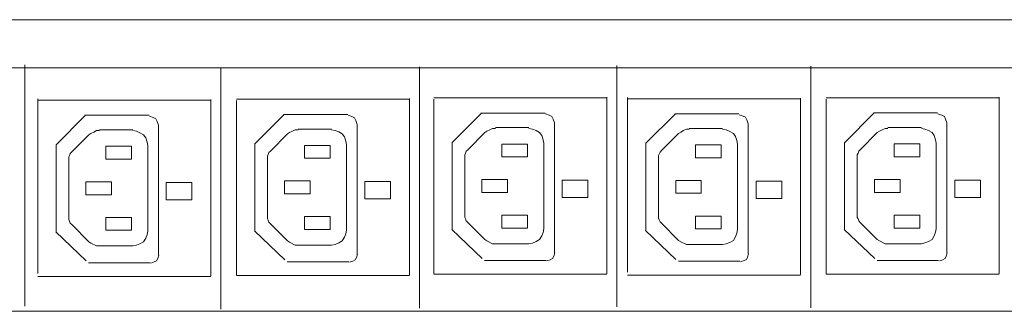
# Model space of a CAD drawing. Units: millimetres. Extents: x 1590 to 6717, y 1311 to 2441.
# Drawn here: x 3795 to 4257, y 1785 to 1922 of the extents above; entities that cross this region are included whole.
import ezdxf

# ---------------------------------------------------------------- set-up
doc = ezdxf.new("R2010")
doc.units = ezdxf.units.MM
doc.layers.add('layer 1', color=7, linetype='Continuous')

msp = doc.modelspace()

# ---------------------------------------------------------------- linework, layer by layer
at = {"layer": 'layer 1', "lineweight": 9}
for points in [[(1729.18, 1921.66), (1729.18, 1921.66), (6198.78, 1921.66), (6198.78, 1921.66)], [(6209.94, 1899.16), (6209.94, 1899.16), (2415.3, 1899.16), (2415.3, 1899.16)], [(3797.89, 1900.54), (3797.89, 1900.54), (3797.89, 1787.48), (3797.89, 1787.48)], [(3889.8, 1899.22), (3889.8, 1899.22), (3889.8, 1786.16), (3889.8, 1786.16)], [(3982.92, 1899.64), (3982.92, 1899.64), (3982.92, 1786.58), (3982.92, 1786.58)], [(4075.39, 1900.27), (4075.39, 1900.27), (4075.39, 1787.21), (4075.39, 1787.21)], [(4166.2, 1899.87), (4166.2, 1899.87), (4166.2, 1786.81), (4166.2, 1786.81)], [(3803.93, 1802.81), (3803.93, 1802.81), (3803.93, 1884.64), (3803.93, 1884.64)], [(3803.95, 1884.02), (3803.95, 1884.02), (3885.01, 1884.02), (3885.01, 1884.02)], [(3885.01, 1801.68), (3885.01, 1801.68), (3885.01, 1884.33), (3885.01, 1884.33)], [(3897.06, 1884.44), (3897.06, 1884.44), (3978.13, 1884.44), (3978.13, 1884.44)], [(3897.06, 1801.97), (3897.06, 1801.97), (3897.06, 1883.8), (3897.06, 1883.8)], [(3978.13, 1802.1), (3978.13, 1802.1), (3978.13, 1884.75), (3978.13, 1884.75)], [(3989.53, 1885.08), (3989.53, 1885.08), (4070.6, 1885.08), (4070.6, 1885.08)], [(3989.53, 1802.6), (3989.53, 1802.6), (3989.53, 1884.43), (3989.53, 1884.43)], [(4070.6, 1802.73), (4070.6, 1802.73), (4070.6, 1885.38), (4070.6, 1885.38)], [(4080.33, 1803.46), (4080.33, 1803.46), (4080.33, 1885.29), (4080.33, 1885.29)], [(4080.34, 1884.67), (4080.34, 1884.67), (4161.41, 1884.67), (4161.41, 1884.67)], [(4161.41, 1802.33), (4161.41, 1802.33), (4161.41, 1884.98), (4161.41, 1884.98)], [(4173.46, 1885.09), (4173.46, 1885.09), (4254.53, 1885.09), (4254.53, 1885.09)], [(4173.46, 1802.62), (4173.46, 1802.62), (4173.46, 1884.45), (4173.46, 1884.45)], [(4254.53, 1802.75), (4254.53, 1802.75), (4254.53, 1885.4), (4254.53, 1885.4)], [(3812.61, 1863.14), (3812.61, 1863.14), (3826.38, 1876.92), (3826.38, 1876.92)], [(3826.08, 1876.92), (3826.08, 1876.92), (3856.15, 1876.92), (3856.15, 1876.92)], [(3905.72, 1863.56), (3905.72, 1863.56), (3919.5, 1877.34), (3919.5, 1877.34)], [(3919.2, 1877.34), (3919.2, 1877.34), (3949.27, 1877.34), (3949.27, 1877.34)], [(3998.19, 1864.19), (3998.19, 1864.19), (4011.97, 1877.97), (4011.97, 1877.97)], [(4011.67, 1877.97), (4011.67, 1877.97), (4041.73, 1877.97), (4041.73, 1877.97)], [(4089, 1863.79), (4089, 1863.79), (4102.78, 1877.57), (4102.78, 1877.57)], [(4102.48, 1877.57), (4102.48, 1877.57), (4132.55, 1877.57), (4132.55, 1877.57)], [(4182.12, 1864.21), (4182.12, 1864.21), (4195.9, 1877.99), (4195.9, 1877.99)], [(4195.6, 1877.99), (4195.6, 1877.99), (4225.67, 1877.99), (4225.67, 1877.99)], [(3848.54, 1870.06), (3848.54, 1870.06), (3832.86, 1870.06), (3832.86, 1870.06)], [(3860.51, 1811.35), (3860.51, 1811.35), (3860.51, 1872.24), (3860.51, 1872.24)], [(3941.66, 1870.48), (3941.66, 1870.48), (3925.98, 1870.48), (3925.98, 1870.48)], [(3953.63, 1811.77), (3953.63, 1811.77), (3953.63, 1872.66), (3953.63, 1872.66)], [(4013.45, 1868.78), (4013.45, 1868.78), (4005.44, 1860.77), (4005.44, 1860.77)], [(4034.12, 1871.11), (4034.12, 1871.11), (4018.45, 1871.11), (4018.45, 1871.11)], [(4046.09, 1812.4), (4046.09, 1812.4), (4046.09, 1873.3), (4046.09, 1873.3)], [(4124.93, 1870.71), (4124.93, 1870.71), (4109.26, 1870.71), (4109.26, 1870.71)], [(4136.91, 1812), (4136.91, 1812), (4136.91, 1872.89), (4136.91, 1872.89)], [(4197.38, 1868.79), (4197.38, 1868.79), (4189.37, 1860.79), (4189.37, 1860.79)], [(4218.05, 1871.13), (4218.05, 1871.13), (4202.38, 1871.13), (4202.38, 1871.13)], [(4230.03, 1812.42), (4230.03, 1812.42), (4230.03, 1873.31), (4230.03, 1873.31)], [(3827.86, 1867.72), (3827.86, 1867.72), (3819.86, 1859.72), (3819.86, 1859.72)], [(3920.98, 1868.15), (3920.98, 1868.15), (3912.97, 1860.14), (3912.97, 1860.14)], [(3998.12, 1864.19), (3998.12, 1864.19), (3998.12, 1823.24), (3998.12, 1823.24)], [(4104.26, 1868.37), (4104.26, 1868.37), (4096.25, 1860.37), (4096.25, 1860.37)], [(4182.05, 1864.21), (4182.05, 1864.21), (4182.05, 1823.25), (4182.05, 1823.25)], [(3812.54, 1863.14), (3812.54, 1863.14), (3812.54, 1822.18), (3812.54, 1822.18)], [(3835.86, 1856.38), (3835.86, 1856.38), (3835.86, 1862.39), (3835.86, 1862.39)], [(3835.86, 1862.39), (3835.86, 1862.39), (3847.87, 1862.39), (3847.87, 1862.39)], [(3847.87, 1862.39), (3847.87, 1862.39), (3847.87, 1856.38), (3847.87, 1856.38)], [(3855.54, 1822.7), (3855.54, 1822.7), (3855.54, 1862.72), (3855.54, 1862.72)], [(3905.66, 1863.56), (3905.66, 1863.56), (3905.66, 1822.6), (3905.66, 1822.6)], [(3928.98, 1856.81), (3928.98, 1856.81), (3928.98, 1862.81), (3928.98, 1862.81)], [(3928.98, 1862.81), (3928.98, 1862.81), (3940.99, 1862.81), (3940.99, 1862.81)], [(3940.99, 1862.81), (3940.99, 1862.81), (3940.99, 1856.81), (3940.99, 1856.81)], [(3948.66, 1823.12), (3948.66, 1823.12), (3948.66, 1863.14), (3948.66, 1863.14)], [(4021.45, 1857.44), (4021.45, 1857.44), (4021.45, 1863.44), (4021.45, 1863.44)], [(4021.45, 1863.44), (4021.45, 1863.44), (4033.46, 1863.44), (4033.46, 1863.44)], [(4033.46, 1863.44), (4033.46, 1863.44), (4033.46, 1857.44), (4033.46, 1857.44)], [(4041.13, 1823.75), (4041.13, 1823.75), (4041.13, 1863.77), (4041.13, 1863.77)], [(4088.94, 1863.79), (4088.94, 1863.79), (4088.94, 1822.83), (4088.94, 1822.83)], [(4112.26, 1857.03), (4112.26, 1857.03), (4112.26, 1863.04), (4112.26, 1863.04)], [(4112.26, 1863.04), (4112.26, 1863.04), (4124.27, 1863.04), (4124.27, 1863.04)], [(4124.27, 1863.04), (4124.27, 1863.04), (4124.27, 1857.03), (4124.27, 1857.03)], [(4131.94, 1823.35), (4131.94, 1823.35), (4131.94, 1863.37), (4131.94, 1863.37)], [(4205.38, 1857.45), (4205.38, 1857.45), (4205.38, 1863.46), (4205.38, 1863.46)], [(4205.38, 1863.46), (4205.38, 1863.46), (4217.39, 1863.46), (4217.39, 1863.46)], [(4217.39, 1863.46), (4217.39, 1863.46), (4217.39, 1857.45), (4217.39, 1857.45)], [(4225.06, 1823.77), (4225.06, 1823.77), (4225.06, 1863.79), (4225.06, 1863.79)], [(3818.52, 1856.38), (3818.52, 1856.38), (3818.52, 1829.04), (3818.52, 1829.04)], [(3847.87, 1856.38), (3847.87, 1856.38), (3835.86, 1856.38), (3835.86, 1856.38)], [(3911.64, 1856.81), (3911.64, 1856.81), (3911.64, 1829.46), (3911.64, 1829.46)], [(3940.99, 1856.81), (3940.99, 1856.81), (3928.98, 1856.81), (3928.98, 1856.81)], [(4004.11, 1857.44), (4004.11, 1857.44), (4004.11, 1830.09), (4004.11, 1830.09)], [(4033.46, 1857.44), (4033.46, 1857.44), (4021.45, 1857.44), (4021.45, 1857.44)], [(4094.92, 1857.03), (4094.92, 1857.03), (4094.92, 1829.68), (4094.92, 1829.68)], [(4124.27, 1857.03), (4124.27, 1857.03), (4112.26, 1857.03), (4112.26, 1857.03)], [(4188.04, 1857.45), (4188.04, 1857.45), (4188.04, 1830.11), (4188.04, 1830.11)], [(4217.39, 1857.45), (4217.39, 1857.45), (4205.38, 1857.45), (4205.38, 1857.45)], [(3826.53, 1839.71), (3826.53, 1839.71), (3826.53, 1845.71), (3826.53, 1845.71)], [(3919.64, 1840.13), (3919.64, 1840.13), (3919.64, 1846.13), (3919.64, 1846.13)], [(4012.11, 1840.76), (4012.11, 1840.76), (4012.11, 1846.76), (4012.11, 1846.76)], [(4102.92, 1840.36), (4102.92, 1840.36), (4102.92, 1846.36), (4102.92, 1846.36)], [(4196.04, 1840.78), (4196.04, 1840.78), (4196.04, 1846.78), (4196.04, 1846.78)], [(3835.86, 1829.04), (3835.86, 1829.04), (3847.87, 1829.04), (3847.87, 1829.04)], [(3835.86, 1823.03), (3835.86, 1823.03), (3835.86, 1829.04), (3835.86, 1829.04)], [(3847.87, 1829.04), (3847.87, 1829.04), (3847.87, 1823.03), (3847.87, 1823.03)], [(3928.98, 1829.46), (3928.98, 1829.46), (3940.99, 1829.46), (3940.99, 1829.46)], [(3928.98, 1823.45), (3928.98, 1823.45), (3928.98, 1829.46), (3928.98, 1829.46)], [(3940.99, 1829.46), (3940.99, 1829.46), (3940.99, 1823.45), (3940.99, 1823.45)], [(4021.45, 1830.09), (4021.45, 1830.09), (4033.46, 1830.09), (4033.46, 1830.09)], [(4021.45, 1824.09), (4021.45, 1824.09), (4021.45, 1830.09), (4021.45, 1830.09)], [(4033.46, 1830.09), (4033.46, 1830.09), (4033.46, 1824.09), (4033.46, 1824.09)], [(4112.26, 1829.68), (4112.26, 1829.68), (4124.27, 1829.68), (4124.27, 1829.68)], [(4112.26, 1823.68), (4112.26, 1823.68), (4112.26, 1829.68), (4112.26, 1829.68)], [(4124.27, 1829.68), (4124.27, 1829.68), (4124.27, 1823.68), (4124.27, 1823.68)], [(4205.38, 1830.11), (4205.38, 1830.11), (4217.39, 1830.11), (4217.39, 1830.11)], [(4205.38, 1824.1), (4205.38, 1824.1), (4205.38, 1830.11), (4205.38, 1830.11)], [(4217.39, 1830.11), (4217.39, 1830.11), (4217.39, 1824.1), (4217.39, 1824.1)], [(3819.86, 1825.7), (3819.86, 1825.7), (3827.86, 1817.7), (3827.86, 1817.7)], [(3847.87, 1823.03), (3847.87, 1823.03), (3835.86, 1823.03), (3835.86, 1823.03)], [(3919.77, 1809.17), (3919.77, 1809.17), (3905.54, 1822.73), (3905.54, 1822.73)], [(3912.97, 1826.12), (3912.97, 1826.12), (3920.98, 1818.12), (3920.98, 1818.12)], [(3940.99, 1823.45), (3940.99, 1823.45), (3928.98, 1823.45), (3928.98, 1823.45)], [(4012.24, 1809.8), (4012.24, 1809.8), (3998.01, 1823.36), (3998.01, 1823.36)], [(4005.44, 1826.76), (4005.44, 1826.76), (4013.45, 1818.75), (4013.45, 1818.75)], [(4033.46, 1824.09), (4033.46, 1824.09), (4021.45, 1824.09), (4021.45, 1824.09)], [(4103.05, 1809.4), (4103.05, 1809.4), (4088.82, 1822.95), (4088.82, 1822.95)], [(4096.25, 1826.35), (4096.25, 1826.35), (4104.26, 1818.34), (4104.26, 1818.34)], [(4124.27, 1823.68), (4124.27, 1823.68), (4112.26, 1823.68), (4112.26, 1823.68)], [(4196.17, 1809.82), (4196.17, 1809.82), (4181.94, 1823.37), (4181.94, 1823.37)], [(4189.37, 1826.77), (4189.37, 1826.77), (4197.38, 1818.77), (4197.38, 1818.77)], [(4217.39, 1824.1), (4217.39, 1824.1), (4205.38, 1824.1), (4205.38, 1824.1)], [(3826.65, 1808.75), (3826.65, 1808.75), (3812.42, 1822.3), (3812.42, 1822.3)], [(3832.86, 1815.7), (3832.86, 1815.7), (3848.54, 1815.7), (3848.54, 1815.7)], [(3925.98, 1816.12), (3925.98, 1816.12), (3941.66, 1816.12), (3941.66, 1816.12)], [(4018.45, 1816.75), (4018.45, 1816.75), (4034.12, 1816.75), (4034.12, 1816.75)], [(4109.26, 1816.35), (4109.26, 1816.35), (4124.93, 1816.35), (4124.93, 1816.35)], [(4202.38, 1816.77), (4202.38, 1816.77), (4218.05, 1816.77), (4218.05, 1816.77)], [(4013.35, 1808.94), (4013.35, 1808.94), (4042.21, 1808.94), (4042.21, 1808.94)], [(4197.28, 1808.96), (4197.28, 1808.96), (4226.14, 1808.96), (4226.14, 1808.96)], [(3827.76, 1807.88), (3827.76, 1807.88), (3856.62, 1807.88), (3856.62, 1807.88)], [(3920.88, 1808.31), (3920.88, 1808.31), (3949.74, 1808.31), (3949.74, 1808.31)], [(4104.16, 1808.53), (4104.16, 1808.53), (4133.02, 1808.53), (4133.02, 1808.53)], [(3803.95, 1801.38), (3803.95, 1801.38), (3885.01, 1801.38), (3885.01, 1801.38)], [(3897.06, 1801.81), (3897.06, 1801.81), (3978.13, 1801.81), (3978.13, 1801.81)], [(3989.53, 1802.44), (3989.53, 1802.44), (4070.6, 1802.44), (4070.6, 1802.44)], [(4080.34, 1802.03), (4080.34, 1802.03), (4161.41, 1802.03), (4161.41, 1802.03)], [(4173.46, 1802.45), (4173.46, 1802.45), (4254.53, 1802.45), (4254.53, 1802.45)], [(6209.94, 1785.11), (6209.94, 1785.11), (2415.3, 1785.11), (2415.3, 1785.11)]]:
    msp.add_open_spline(points, degree=3, dxfattribs=at)
for points, knots in [([(3860.54, 1872.24), (3860.54, 1872.24), (3859.93, 1874.07), (3859.93, 1874.07), (3859.93, 1874.07), (3859.93, 1874.07), (3859.31, 1875.3), (3859.31, 1875.3), (3859.31, 1875.3), (3859.31, 1875.3), (3858.09, 1875.91), (3858.09, 1875.91), (3858.09, 1875.91), (3858.09, 1875.91), (3856.26, 1876.52), (3856.26, 1876.52)], [0, 0, 0, 0, 0.2, 0.2, 0.2, 0.2, 0.4, 0.4, 0.4, 0.4, 0.6, 0.6, 0.6, 0.6, 1, 1, 1, 1]), ([(3953.66, 1872.66), (3953.66, 1872.66), (3953.04, 1874.5), (3953.04, 1874.5), (3953.04, 1874.5), (3953.04, 1874.5), (3952.43, 1875.72), (3952.43, 1875.72), (3952.43, 1875.72), (3952.43, 1875.72), (3951.21, 1876.33), (3951.21, 1876.33), (3951.21, 1876.33), (3951.21, 1876.33), (3949.38, 1876.94), (3949.38, 1876.94)], [0, 0, 0, 0, 0.2, 0.2, 0.2, 0.2, 0.4, 0.4, 0.4, 0.4, 0.6, 0.6, 0.6, 0.6, 1, 1, 1, 1]), ([(4046.13, 1873.3), (4046.13, 1873.3), (4045.51, 1875.13), (4045.51, 1875.13), (4045.51, 1875.13), (4045.51, 1875.13), (4044.9, 1876.35), (4044.9, 1876.35), (4044.9, 1876.35), (4044.9, 1876.35), (4043.68, 1876.96), (4043.68, 1876.96), (4043.68, 1876.96), (4043.68, 1876.96), (4041.85, 1877.57), (4041.85, 1877.57)], [0, 0, 0, 0, 0.2, 0.2, 0.2, 0.2, 0.4, 0.4, 0.4, 0.4, 0.6, 0.6, 0.6, 0.6, 1, 1, 1, 1]), ([(4136.94, 1872.89), (4136.94, 1872.89), (4136.32, 1874.72), (4136.32, 1874.72), (4136.32, 1874.72), (4136.32, 1874.72), (4135.71, 1875.95), (4135.71, 1875.95), (4135.71, 1875.95), (4135.71, 1875.95), (4134.49, 1876.56), (4134.49, 1876.56), (4134.49, 1876.56), (4134.49, 1876.56), (4132.66, 1877.17), (4132.66, 1877.17)], [0, 0, 0, 0, 0.2, 0.2, 0.2, 0.2, 0.4, 0.4, 0.4, 0.4, 0.6, 0.6, 0.6, 0.6, 1, 1, 1, 1]), ([(4230.06, 1873.31), (4230.06, 1873.31), (4229.44, 1875.15), (4229.44, 1875.15), (4229.44, 1875.15), (4229.44, 1875.15), (4228.83, 1876.37), (4228.83, 1876.37), (4228.83, 1876.37), (4228.83, 1876.37), (4227.61, 1876.98), (4227.61, 1876.98), (4227.61, 1876.98), (4227.61, 1876.98), (4225.78, 1877.59), (4225.78, 1877.59)], [0, 0, 0, 0, 0.2, 0.2, 0.2, 0.2, 0.4, 0.4, 0.4, 0.4, 0.6, 0.6, 0.6, 0.6, 1, 1, 1, 1]), ([(3832.86, 1869.72), (3832.86, 1869.72), (3831.53, 1869.72), (3831.53, 1869.72), (3831.53, 1869.72), (3831.53, 1869.72), (3830.2, 1869.06), (3830.2, 1869.06), (3830.2, 1869.06), (3830.2, 1869.06), (3828.86, 1868.39), (3828.86, 1868.39), (3828.86, 1868.39), (3828.86, 1868.39), (3827.86, 1867.72), (3827.86, 1867.72)], [0, 0, 0, 0, 0.2, 0.2, 0.2, 0.2, 0.4, 0.4, 0.4, 0.4, 0.6, 0.6, 0.6, 0.6, 1, 1, 1, 1]), ([(3855.54, 1862.72), (3855.54, 1862.72), (3855.21, 1864.39), (3855.21, 1864.39), (3855.21, 1864.39), (3855.21, 1864.39), (3854.54, 1866.39), (3854.54, 1866.39), (3854.54, 1866.39), (3854.54, 1866.39), (3853.54, 1867.72), (3853.54, 1867.72), (3853.54, 1867.72), (3853.54, 1867.72), (3851.87, 1868.72), (3851.87, 1868.72), (3851.87, 1868.72), (3851.87, 1868.72), (3850.21, 1869.39), (3850.21, 1869.39), (3850.21, 1869.39), (3850.21, 1869.39), (3848.54, 1869.72), (3848.54, 1869.72)], [0, 0, 0, 0, 0.142857, 0.142857, 0.142857, 0.142857, 0.285714, 0.285714, 0.285714, 0.285714, 0.428571, 0.428571, 0.428571, 0.428571, 0.571429, 0.571429, 0.571429, 0.571429, 0.714286, 0.714286, 0.714286, 0.714286, 1, 1, 1, 1]), ([(3925.98, 1870.14), (3925.98, 1870.14), (3924.65, 1870.14), (3924.65, 1870.14), (3924.65, 1870.14), (3924.65, 1870.14), (3923.32, 1869.48), (3923.32, 1869.48), (3923.32, 1869.48), (3923.32, 1869.48), (3921.98, 1868.81), (3921.98, 1868.81), (3921.98, 1868.81), (3921.98, 1868.81), (3920.98, 1868.15), (3920.98, 1868.15)], [0, 0, 0, 0, 0.2, 0.2, 0.2, 0.2, 0.4, 0.4, 0.4, 0.4, 0.6, 0.6, 0.6, 0.6, 1, 1, 1, 1]), ([(3948.66, 1863.14), (3948.66, 1863.14), (3948.33, 1864.81), (3948.33, 1864.81), (3948.33, 1864.81), (3948.33, 1864.81), (3947.66, 1866.81), (3947.66, 1866.81), (3947.66, 1866.81), (3947.66, 1866.81), (3946.66, 1868.15), (3946.66, 1868.15), (3946.66, 1868.15), (3946.66, 1868.15), (3944.99, 1869.15), (3944.99, 1869.15), (3944.99, 1869.15), (3944.99, 1869.15), (3943.32, 1869.81), (3943.32, 1869.81), (3943.32, 1869.81), (3943.32, 1869.81), (3941.66, 1870.14), (3941.66, 1870.14)], [0, 0, 0, 0, 0.142857, 0.142857, 0.142857, 0.142857, 0.285714, 0.285714, 0.285714, 0.285714, 0.428571, 0.428571, 0.428571, 0.428571, 0.571429, 0.571429, 0.571429, 0.571429, 0.714286, 0.714286, 0.714286, 0.714286, 1, 1, 1, 1]), ([(4018.45, 1870.78), (4018.45, 1870.78), (4017.11, 1870.78), (4017.11, 1870.78), (4017.11, 1870.78), (4017.11, 1870.78), (4015.78, 1870.11), (4015.78, 1870.11), (4015.78, 1870.11), (4015.78, 1870.11), (4014.45, 1869.44), (4014.45, 1869.44), (4014.45, 1869.44), (4014.45, 1869.44), (4013.45, 1868.78), (4013.45, 1868.78)], [0, 0, 0, 0, 0.2, 0.2, 0.2, 0.2, 0.4, 0.4, 0.4, 0.4, 0.6, 0.6, 0.6, 0.6, 1, 1, 1, 1]), ([(4041.13, 1863.77), (4041.13, 1863.77), (4040.79, 1865.44), (4040.79, 1865.44), (4040.79, 1865.44), (4040.79, 1865.44), (4040.13, 1867.44), (4040.13, 1867.44), (4040.13, 1867.44), (4040.13, 1867.44), (4039.13, 1868.78), (4039.13, 1868.78), (4039.13, 1868.78), (4039.13, 1868.78), (4037.46, 1869.78), (4037.46, 1869.78), (4037.46, 1869.78), (4037.46, 1869.78), (4035.79, 1870.44), (4035.79, 1870.44), (4035.79, 1870.44), (4035.79, 1870.44), (4034.12, 1870.78), (4034.12, 1870.78)], [0, 0, 0, 0, 0.142857, 0.142857, 0.142857, 0.142857, 0.285714, 0.285714, 0.285714, 0.285714, 0.428571, 0.428571, 0.428571, 0.428571, 0.571429, 0.571429, 0.571429, 0.571429, 0.714286, 0.714286, 0.714286, 0.714286, 1, 1, 1, 1]), ([(4109.26, 1870.37), (4109.26, 1870.37), (4107.93, 1870.37), (4107.93, 1870.37), (4107.93, 1870.37), (4107.93, 1870.37), (4106.59, 1869.71), (4106.59, 1869.71), (4106.59, 1869.71), (4106.59, 1869.71), (4105.26, 1869.04), (4105.26, 1869.04), (4105.26, 1869.04), (4105.26, 1869.04), (4104.26, 1868.37), (4104.26, 1868.37)], [0, 0, 0, 0, 0.2, 0.2, 0.2, 0.2, 0.4, 0.4, 0.4, 0.4, 0.6, 0.6, 0.6, 0.6, 1, 1, 1, 1]), ([(4131.94, 1863.37), (4131.94, 1863.37), (4131.61, 1865.03), (4131.61, 1865.03), (4131.61, 1865.03), (4131.61, 1865.03), (4130.94, 1867.04), (4130.94, 1867.04), (4130.94, 1867.04), (4130.94, 1867.04), (4129.94, 1868.37), (4129.94, 1868.37), (4129.94, 1868.37), (4129.94, 1868.37), (4128.27, 1869.37), (4128.27, 1869.37), (4128.27, 1869.37), (4128.27, 1869.37), (4126.6, 1870.04), (4126.6, 1870.04), (4126.6, 1870.04), (4126.6, 1870.04), (4124.93, 1870.37), (4124.93, 1870.37)], [0, 0, 0, 0, 0.142857, 0.142857, 0.142857, 0.142857, 0.285714, 0.285714, 0.285714, 0.285714, 0.428571, 0.428571, 0.428571, 0.428571, 0.571429, 0.571429, 0.571429, 0.571429, 0.714286, 0.714286, 0.714286, 0.714286, 1, 1, 1, 1]), ([(4202.38, 1870.79), (4202.38, 1870.79), (4201.05, 1870.79), (4201.05, 1870.79), (4201.05, 1870.79), (4201.05, 1870.79), (4199.71, 1870.13), (4199.71, 1870.13), (4199.71, 1870.13), (4199.71, 1870.13), (4198.38, 1869.46), (4198.38, 1869.46), (4198.38, 1869.46), (4198.38, 1869.46), (4197.38, 1868.79), (4197.38, 1868.79)], [0, 0, 0, 0, 0.2, 0.2, 0.2, 0.2, 0.4, 0.4, 0.4, 0.4, 0.6, 0.6, 0.6, 0.6, 1, 1, 1, 1]), ([(4225.06, 1863.79), (4225.06, 1863.79), (4224.73, 1865.46), (4224.73, 1865.46), (4224.73, 1865.46), (4224.73, 1865.46), (4224.06, 1867.46), (4224.06, 1867.46), (4224.06, 1867.46), (4224.06, 1867.46), (4223.06, 1868.79), (4223.06, 1868.79), (4223.06, 1868.79), (4223.06, 1868.79), (4221.39, 1869.79), (4221.39, 1869.79), (4221.39, 1869.79), (4221.39, 1869.79), (4219.72, 1870.46), (4219.72, 1870.46), (4219.72, 1870.46), (4219.72, 1870.46), (4218.05, 1870.79), (4218.05, 1870.79)], [0, 0, 0, 0, 0.142857, 0.142857, 0.142857, 0.142857, 0.285714, 0.285714, 0.285714, 0.285714, 0.428571, 0.428571, 0.428571, 0.428571, 0.571429, 0.571429, 0.571429, 0.571429, 0.714286, 0.714286, 0.714286, 0.714286, 1, 1, 1, 1]), ([(3819.86, 1859.72), (3819.86, 1859.72), (3819.19, 1859.05), (3819.19, 1859.05), (3819.19, 1859.05), (3819.19, 1859.05), (3818.86, 1858.05), (3818.86, 1858.05), (3818.86, 1858.05), (3818.86, 1858.05), (3818.52, 1857.38), (3818.52, 1857.38), (3818.52, 1857.38), (3818.52, 1857.38), (3818.52, 1856.38), (3818.52, 1856.38)], [0, 0, 0, 0, 0.2, 0.2, 0.2, 0.2, 0.4, 0.4, 0.4, 0.4, 0.6, 0.6, 0.6, 0.6, 1, 1, 1, 1]), ([(3912.97, 1860.14), (3912.97, 1860.14), (3912.31, 1859.47), (3912.31, 1859.47), (3912.31, 1859.47), (3912.31, 1859.47), (3911.98, 1858.47), (3911.98, 1858.47), (3911.98, 1858.47), (3911.98, 1858.47), (3911.64, 1857.81), (3911.64, 1857.81), (3911.64, 1857.81), (3911.64, 1857.81), (3911.64, 1856.81), (3911.64, 1856.81)], [0, 0, 0, 0, 0.2, 0.2, 0.2, 0.2, 0.4, 0.4, 0.4, 0.4, 0.6, 0.6, 0.6, 0.6, 1, 1, 1, 1]), ([(4005.44, 1860.77), (4005.44, 1860.77), (4004.78, 1860.1), (4004.78, 1860.1), (4004.78, 1860.1), (4004.78, 1860.1), (4004.44, 1859.1), (4004.44, 1859.1), (4004.44, 1859.1), (4004.44, 1859.1), (4004.11, 1858.44), (4004.11, 1858.44), (4004.11, 1858.44), (4004.11, 1858.44), (4004.11, 1857.44), (4004.11, 1857.44)], [0, 0, 0, 0, 0.2, 0.2, 0.2, 0.2, 0.4, 0.4, 0.4, 0.4, 0.6, 0.6, 0.6, 0.6, 1, 1, 1, 1]), ([(4096.25, 1860.37), (4096.25, 1860.37), (4095.59, 1859.7), (4095.59, 1859.7), (4095.59, 1859.7), (4095.59, 1859.7), (4095.25, 1858.7), (4095.25, 1858.7), (4095.25, 1858.7), (4095.25, 1858.7), (4094.92, 1858.03), (4094.92, 1858.03), (4094.92, 1858.03), (4094.92, 1858.03), (4094.92, 1857.03), (4094.92, 1857.03)], [0, 0, 0, 0, 0.2, 0.2, 0.2, 0.2, 0.4, 0.4, 0.4, 0.4, 0.6, 0.6, 0.6, 0.6, 1, 1, 1, 1]), ([(4189.37, 1860.79), (4189.37, 1860.79), (4188.71, 1860.12), (4188.71, 1860.12), (4188.71, 1860.12), (4188.71, 1860.12), (4188.37, 1859.12), (4188.37, 1859.12), (4188.37, 1859.12), (4188.37, 1859.12), (4188.04, 1858.45), (4188.04, 1858.45), (4188.04, 1858.45), (4188.04, 1858.45), (4188.04, 1857.45), (4188.04, 1857.45)], [0, 0, 0, 0, 0.2, 0.2, 0.2, 0.2, 0.4, 0.4, 0.4, 0.4, 0.6, 0.6, 0.6, 0.6, 1, 1, 1, 1]), ([(3826.53, 1839.71), (3826.53, 1839.71), (3838.53, 1839.71), (3838.53, 1839.71), (3838.53, 1839.71), (3838.53, 1839.71), (3838.53, 1845.71), (3838.53, 1845.71), (3838.53, 1845.71), (3838.53, 1845.71), (3826.53, 1845.71), (3826.53, 1845.71)], [0, 0, 0, 0, 0.25, 0.25, 0.25, 0.25, 0.5, 0.5, 0.5, 0.5, 1, 1, 1, 1]), ([(3919.64, 1840.13), (3919.64, 1840.13), (3931.65, 1840.13), (3931.65, 1840.13), (3931.65, 1840.13), (3931.65, 1840.13), (3931.65, 1846.13), (3931.65, 1846.13), (3931.65, 1846.13), (3931.65, 1846.13), (3919.64, 1846.13), (3919.64, 1846.13)], [0, 0, 0, 0, 0.25, 0.25, 0.25, 0.25, 0.5, 0.5, 0.5, 0.5, 1, 1, 1, 1]), ([(3957.31, 1845.82), (3957.31, 1845.82), (3957.31, 1837.75), (3957.31, 1837.75), (3957.31, 1837.75), (3957.31, 1837.75), (3969.32, 1837.75), (3969.32, 1837.75), (3969.32, 1837.75), (3969.32, 1837.75), (3969.32, 1845.82), (3969.32, 1845.82), (3969.32, 1845.82), (3969.32, 1845.82), (3957.31, 1845.82), (3957.31, 1845.82)], [0, 0, 0, 0, 0.2, 0.2, 0.2, 0.2, 0.4, 0.4, 0.4, 0.4, 0.6, 0.6, 0.6, 0.6, 1, 1, 1, 1]), ([(4012.11, 1840.76), (4012.11, 1840.76), (4024.12, 1840.76), (4024.12, 1840.76), (4024.12, 1840.76), (4024.12, 1840.76), (4024.12, 1846.76), (4024.12, 1846.76), (4024.12, 1846.76), (4024.12, 1846.76), (4012.11, 1846.76), (4012.11, 1846.76)], [0, 0, 0, 0, 0.25, 0.25, 0.25, 0.25, 0.5, 0.5, 0.5, 0.5, 1, 1, 1, 1]), ([(4049.78, 1846.45), (4049.78, 1846.45), (4049.78, 1838.38), (4049.78, 1838.38), (4049.78, 1838.38), (4049.78, 1838.38), (4061.79, 1838.38), (4061.79, 1838.38), (4061.79, 1838.38), (4061.79, 1838.38), (4061.79, 1846.45), (4061.79, 1846.45), (4061.79, 1846.45), (4061.79, 1846.45), (4049.78, 1846.45), (4049.78, 1846.45)], [0, 0, 0, 0, 0.2, 0.2, 0.2, 0.2, 0.4, 0.4, 0.4, 0.4, 0.6, 0.6, 0.6, 0.6, 1, 1, 1, 1]), ([(4102.92, 1840.36), (4102.92, 1840.36), (4114.93, 1840.36), (4114.93, 1840.36), (4114.93, 1840.36), (4114.93, 1840.36), (4114.93, 1846.36), (4114.93, 1846.36), (4114.93, 1846.36), (4114.93, 1846.36), (4102.92, 1846.36), (4102.92, 1846.36)], [0, 0, 0, 0, 0.25, 0.25, 0.25, 0.25, 0.5, 0.5, 0.5, 0.5, 1, 1, 1, 1]), ([(4140.59, 1846.05), (4140.59, 1846.05), (4140.59, 1837.97), (4140.59, 1837.97), (4140.59, 1837.97), (4140.59, 1837.97), (4152.6, 1837.97), (4152.6, 1837.97), (4152.6, 1837.97), (4152.6, 1837.97), (4152.6, 1846.05), (4152.6, 1846.05), (4152.6, 1846.05), (4152.6, 1846.05), (4140.59, 1846.05), (4140.59, 1846.05)], [0, 0, 0, 0, 0.2, 0.2, 0.2, 0.2, 0.4, 0.4, 0.4, 0.4, 0.6, 0.6, 0.6, 0.6, 1, 1, 1, 1]), ([(4196.04, 1840.78), (4196.04, 1840.78), (4208.05, 1840.78), (4208.05, 1840.78), (4208.05, 1840.78), (4208.05, 1840.78), (4208.05, 1846.78), (4208.05, 1846.78), (4208.05, 1846.78), (4208.05, 1846.78), (4196.04, 1846.78), (4196.04, 1846.78)], [0, 0, 0, 0, 0.25, 0.25, 0.25, 0.25, 0.5, 0.5, 0.5, 0.5, 1, 1, 1, 1]), ([(4233.71, 1846.47), (4233.71, 1846.47), (4233.71, 1838.4), (4233.71, 1838.4), (4233.71, 1838.4), (4233.71, 1838.4), (4245.72, 1838.4), (4245.72, 1838.4), (4245.72, 1838.4), (4245.72, 1838.4), (4245.72, 1846.47), (4245.72, 1846.47), (4245.72, 1846.47), (4245.72, 1846.47), (4233.71, 1846.47), (4233.71, 1846.47)], [0, 0, 0, 0, 0.2, 0.2, 0.2, 0.2, 0.4, 0.4, 0.4, 0.4, 0.6, 0.6, 0.6, 0.6, 1, 1, 1, 1]), ([(3864.19, 1845.4), (3864.19, 1845.4), (3864.19, 1837.33), (3864.19, 1837.33), (3864.19, 1837.33), (3864.19, 1837.33), (3876.2, 1837.33), (3876.2, 1837.33), (3876.2, 1837.33), (3876.2, 1837.33), (3876.2, 1845.4), (3876.2, 1845.4), (3876.2, 1845.4), (3876.2, 1845.4), (3864.19, 1845.4), (3864.19, 1845.4)], [0, 0, 0, 0, 0.2, 0.2, 0.2, 0.2, 0.4, 0.4, 0.4, 0.4, 0.6, 0.6, 0.6, 0.6, 1, 1, 1, 1]), ([(3818.52, 1829.04), (3818.52, 1829.04), (3818.52, 1828.03), (3818.52, 1828.03), (3818.52, 1828.03), (3818.52, 1828.03), (3818.86, 1827.37), (3818.86, 1827.37), (3818.86, 1827.37), (3818.86, 1827.37), (3819.19, 1826.37), (3819.19, 1826.37), (3819.19, 1826.37), (3819.19, 1826.37), (3819.86, 1825.7), (3819.86, 1825.7)], [0, 0, 0, 0, 0.2, 0.2, 0.2, 0.2, 0.4, 0.4, 0.4, 0.4, 0.6, 0.6, 0.6, 0.6, 1, 1, 1, 1]), ([(3911.64, 1829.46), (3911.64, 1829.46), (3911.64, 1828.46), (3911.64, 1828.46), (3911.64, 1828.46), (3911.64, 1828.46), (3911.98, 1827.79), (3911.98, 1827.79), (3911.98, 1827.79), (3911.98, 1827.79), (3912.31, 1826.79), (3912.31, 1826.79), (3912.31, 1826.79), (3912.31, 1826.79), (3912.97, 1826.12), (3912.97, 1826.12)], [0, 0, 0, 0, 0.2, 0.2, 0.2, 0.2, 0.4, 0.4, 0.4, 0.4, 0.6, 0.6, 0.6, 0.6, 1, 1, 1, 1]), ([(4004.11, 1830.09), (4004.11, 1830.09), (4004.11, 1829.09), (4004.11, 1829.09), (4004.11, 1829.09), (4004.11, 1829.09), (4004.44, 1828.42), (4004.44, 1828.42), (4004.44, 1828.42), (4004.44, 1828.42), (4004.78, 1827.42), (4004.78, 1827.42), (4004.78, 1827.42), (4004.78, 1827.42), (4005.44, 1826.76), (4005.44, 1826.76)], [0, 0, 0, 0, 0.2, 0.2, 0.2, 0.2, 0.4, 0.4, 0.4, 0.4, 0.6, 0.6, 0.6, 0.6, 1, 1, 1, 1]), ([(4094.92, 1829.68), (4094.92, 1829.68), (4094.92, 1828.68), (4094.92, 1828.68), (4094.92, 1828.68), (4094.92, 1828.68), (4095.25, 1828.02), (4095.25, 1828.02), (4095.25, 1828.02), (4095.25, 1828.02), (4095.59, 1827.02), (4095.59, 1827.02), (4095.59, 1827.02), (4095.59, 1827.02), (4096.25, 1826.35), (4096.25, 1826.35)], [0, 0, 0, 0, 0.2, 0.2, 0.2, 0.2, 0.4, 0.4, 0.4, 0.4, 0.6, 0.6, 0.6, 0.6, 1, 1, 1, 1]), ([(4188.04, 1830.11), (4188.04, 1830.11), (4188.04, 1829.1), (4188.04, 1829.1), (4188.04, 1829.1), (4188.04, 1829.1), (4188.37, 1828.44), (4188.37, 1828.44), (4188.37, 1828.44), (4188.37, 1828.44), (4188.71, 1827.44), (4188.71, 1827.44), (4188.71, 1827.44), (4188.71, 1827.44), (4189.37, 1826.77), (4189.37, 1826.77)], [0, 0, 0, 0, 0.2, 0.2, 0.2, 0.2, 0.4, 0.4, 0.4, 0.4, 0.6, 0.6, 0.6, 0.6, 1, 1, 1, 1]), ([(3848.54, 1815.7), (3848.54, 1815.7), (3850.21, 1816.03), (3850.21, 1816.03), (3850.21, 1816.03), (3850.21, 1816.03), (3851.87, 1816.7), (3851.87, 1816.7), (3851.87, 1816.7), (3851.87, 1816.7), (3853.54, 1817.7), (3853.54, 1817.7), (3853.54, 1817.7), (3853.54, 1817.7), (3854.54, 1819.36), (3854.54, 1819.36), (3854.54, 1819.36), (3854.54, 1819.36), (3855.21, 1821.03), (3855.21, 1821.03), (3855.21, 1821.03), (3855.21, 1821.03), (3855.54, 1822.7), (3855.54, 1822.7)], [0, 0, 0, 0, 0.142857, 0.142857, 0.142857, 0.142857, 0.285714, 0.285714, 0.285714, 0.285714, 0.428571, 0.428571, 0.428571, 0.428571, 0.571429, 0.571429, 0.571429, 0.571429, 0.714286, 0.714286, 0.714286, 0.714286, 1, 1, 1, 1]), ([(3941.66, 1816.12), (3941.66, 1816.12), (3943.32, 1816.45), (3943.32, 1816.45), (3943.32, 1816.45), (3943.32, 1816.45), (3944.99, 1817.12), (3944.99, 1817.12), (3944.99, 1817.12), (3944.99, 1817.12), (3946.66, 1818.12), (3946.66, 1818.12), (3946.66, 1818.12), (3946.66, 1818.12), (3947.66, 1819.79), (3947.66, 1819.79), (3947.66, 1819.79), (3947.66, 1819.79), (3948.33, 1821.45), (3948.33, 1821.45), (3948.33, 1821.45), (3948.33, 1821.45), (3948.66, 1823.12), (3948.66, 1823.12)], [0, 0, 0, 0, 0.142857, 0.142857, 0.142857, 0.142857, 0.285714, 0.285714, 0.285714, 0.285714, 0.428571, 0.428571, 0.428571, 0.428571, 0.571429, 0.571429, 0.571429, 0.571429, 0.714286, 0.714286, 0.714286, 0.714286, 1, 1, 1, 1]), ([(4034.12, 1816.75), (4034.12, 1816.75), (4035.79, 1817.08), (4035.79, 1817.08), (4035.79, 1817.08), (4035.79, 1817.08), (4037.46, 1817.75), (4037.46, 1817.75), (4037.46, 1817.75), (4037.46, 1817.75), (4039.13, 1818.75), (4039.13, 1818.75), (4039.13, 1818.75), (4039.13, 1818.75), (4040.13, 1820.42), (4040.13, 1820.42), (4040.13, 1820.42), (4040.13, 1820.42), (4040.79, 1822.08), (4040.79, 1822.08), (4040.79, 1822.08), (4040.79, 1822.08), (4041.13, 1823.75), (4041.13, 1823.75)], [0, 0, 0, 0, 0.142857, 0.142857, 0.142857, 0.142857, 0.285714, 0.285714, 0.285714, 0.285714, 0.428571, 0.428571, 0.428571, 0.428571, 0.571429, 0.571429, 0.571429, 0.571429, 0.714286, 0.714286, 0.714286, 0.714286, 1, 1, 1, 1]), ([(4124.93, 1816.35), (4124.93, 1816.35), (4126.6, 1816.68), (4126.6, 1816.68), (4126.6, 1816.68), (4126.6, 1816.68), (4128.27, 1817.35), (4128.27, 1817.35), (4128.27, 1817.35), (4128.27, 1817.35), (4129.94, 1818.34), (4129.94, 1818.34), (4129.94, 1818.34), (4129.94, 1818.34), (4130.94, 1820.01), (4130.94, 1820.01), (4130.94, 1820.01), (4130.94, 1820.01), (4131.61, 1821.68), (4131.61, 1821.68), (4131.61, 1821.68), (4131.61, 1821.68), (4131.94, 1823.35), (4131.94, 1823.35)], [0, 0, 0, 0, 0.142857, 0.142857, 0.142857, 0.142857, 0.285714, 0.285714, 0.285714, 0.285714, 0.428571, 0.428571, 0.428571, 0.428571, 0.571429, 0.571429, 0.571429, 0.571429, 0.714286, 0.714286, 0.714286, 0.714286, 1, 1, 1, 1]), ([(4218.05, 1816.77), (4218.05, 1816.77), (4219.72, 1817.1), (4219.72, 1817.1), (4219.72, 1817.1), (4219.72, 1817.1), (4221.39, 1817.77), (4221.39, 1817.77), (4221.39, 1817.77), (4221.39, 1817.77), (4223.06, 1818.77), (4223.06, 1818.77), (4223.06, 1818.77), (4223.06, 1818.77), (4224.06, 1820.44), (4224.06, 1820.44), (4224.06, 1820.44), (4224.06, 1820.44), (4224.73, 1822.1), (4224.73, 1822.1), (4224.73, 1822.1), (4224.73, 1822.1), (4225.06, 1823.77), (4225.06, 1823.77)], [0, 0, 0, 0, 0.142857, 0.142857, 0.142857, 0.142857, 0.285714, 0.285714, 0.285714, 0.285714, 0.428571, 0.428571, 0.428571, 0.428571, 0.571429, 0.571429, 0.571429, 0.571429, 0.714286, 0.714286, 0.714286, 0.714286, 1, 1, 1, 1]), ([(3920.98, 1818.12), (3920.98, 1818.12), (3921.98, 1817.45), (3921.98, 1817.45), (3921.98, 1817.45), (3921.98, 1817.45), (3924.65, 1816.12), (3924.65, 1816.12), (3924.65, 1816.12), (3924.65, 1816.12), (3925.98, 1816.12), (3925.98, 1816.12)], [0, 0, 0, 0, 0.25, 0.25, 0.25, 0.25, 0.5, 0.5, 0.5, 0.5, 1, 1, 1, 1]), ([(4013.45, 1818.75), (4013.45, 1818.75), (4014.45, 1818.08), (4014.45, 1818.08), (4014.45, 1818.08), (4014.45, 1818.08), (4017.11, 1816.75), (4017.11, 1816.75), (4017.11, 1816.75), (4017.11, 1816.75), (4018.45, 1816.75), (4018.45, 1816.75)], [0, 0, 0, 0, 0.25, 0.25, 0.25, 0.25, 0.5, 0.5, 0.5, 0.5, 1, 1, 1, 1]), ([(4104.26, 1818.34), (4104.26, 1818.34), (4105.26, 1817.68), (4105.26, 1817.68), (4105.26, 1817.68), (4105.26, 1817.68), (4107.93, 1816.35), (4107.93, 1816.35), (4107.93, 1816.35), (4107.93, 1816.35), (4109.26, 1816.35), (4109.26, 1816.35)], [0, 0, 0, 0, 0.25, 0.25, 0.25, 0.25, 0.5, 0.5, 0.5, 0.5, 1, 1, 1, 1]), ([(4197.38, 1818.77), (4197.38, 1818.77), (4198.38, 1818.1), (4198.38, 1818.1), (4198.38, 1818.1), (4198.38, 1818.1), (4201.05, 1816.77), (4201.05, 1816.77), (4201.05, 1816.77), (4201.05, 1816.77), (4202.38, 1816.77), (4202.38, 1816.77)], [0, 0, 0, 0, 0.25, 0.25, 0.25, 0.25, 0.5, 0.5, 0.5, 0.5, 1, 1, 1, 1]), ([(3827.86, 1817.7), (3827.86, 1817.7), (3828.86, 1817.03), (3828.86, 1817.03), (3828.86, 1817.03), (3828.86, 1817.03), (3831.53, 1815.7), (3831.53, 1815.7), (3831.53, 1815.7), (3831.53, 1815.7), (3832.86, 1815.7), (3832.86, 1815.7)], [0, 0, 0, 0, 0.25, 0.25, 0.25, 0.25, 0.5, 0.5, 0.5, 0.5, 1, 1, 1, 1]), ([(3856.96, 1807.67), (3856.96, 1807.67), (3858.56, 1808.21), (3858.56, 1808.21), (3858.56, 1808.21), (3858.56, 1808.21), (3859.63, 1808.75), (3859.63, 1808.75), (3859.63, 1808.75), (3859.63, 1808.75), (3860.17, 1809.82), (3860.17, 1809.82), (3860.17, 1809.82), (3860.17, 1809.82), (3860.7, 1811.42), (3860.7, 1811.42)], [0, 0, 0, 0, 0.2, 0.2, 0.2, 0.2, 0.4, 0.4, 0.4, 0.4, 0.6, 0.6, 0.6, 0.6, 1, 1, 1, 1]), ([(3950.08, 1808.1), (3950.08, 1808.1), (3951.68, 1808.63), (3951.68, 1808.63), (3951.68, 1808.63), (3951.68, 1808.63), (3952.75, 1809.17), (3952.75, 1809.17), (3952.75, 1809.17), (3952.75, 1809.17), (3953.29, 1810.24), (3953.29, 1810.24), (3953.29, 1810.24), (3953.29, 1810.24), (3953.82, 1811.84), (3953.82, 1811.84)], [0, 0, 0, 0, 0.2, 0.2, 0.2, 0.2, 0.4, 0.4, 0.4, 0.4, 0.6, 0.6, 0.6, 0.6, 1, 1, 1, 1]), ([(4042.54, 1808.73), (4042.54, 1808.73), (4044.15, 1809.27), (4044.15, 1809.27), (4044.15, 1809.27), (4044.15, 1809.27), (4045.22, 1809.8), (4045.22, 1809.8), (4045.22, 1809.8), (4045.22, 1809.8), (4045.75, 1810.87), (4045.75, 1810.87), (4045.75, 1810.87), (4045.75, 1810.87), (4046.29, 1812.47), (4046.29, 1812.47)], [0, 0, 0, 0, 0.2, 0.2, 0.2, 0.2, 0.4, 0.4, 0.4, 0.4, 0.6, 0.6, 0.6, 0.6, 1, 1, 1, 1]), ([(4133.36, 1808.32), (4133.36, 1808.32), (4134.96, 1808.86), (4134.96, 1808.86), (4134.96, 1808.86), (4134.96, 1808.86), (4136.03, 1809.39), (4136.03, 1809.39), (4136.03, 1809.39), (4136.03, 1809.39), (4136.56, 1810.47), (4136.56, 1810.47), (4136.56, 1810.47), (4136.56, 1810.47), (4137.1, 1812.07), (4137.1, 1812.07)], [0, 0, 0, 0, 0.2, 0.2, 0.2, 0.2, 0.4, 0.4, 0.4, 0.4, 0.6, 0.6, 0.6, 0.6, 1, 1, 1, 1]), ([(4226.48, 1808.75), (4226.48, 1808.75), (4228.08, 1809.28), (4228.08, 1809.28), (4228.08, 1809.28), (4228.08, 1809.28), (4229.15, 1809.82), (4229.15, 1809.82), (4229.15, 1809.82), (4229.15, 1809.82), (4229.68, 1810.89), (4229.68, 1810.89), (4229.68, 1810.89), (4229.68, 1810.89), (4230.22, 1812.49), (4230.22, 1812.49)], [0, 0, 0, 0, 0.2, 0.2, 0.2, 0.2, 0.4, 0.4, 0.4, 0.4, 0.6, 0.6, 0.6, 0.6, 1, 1, 1, 1])]:
    msp.add_open_spline(points, degree=3, knots=knots, dxfattribs=at)

doc.saveas('drawing.dxf')
